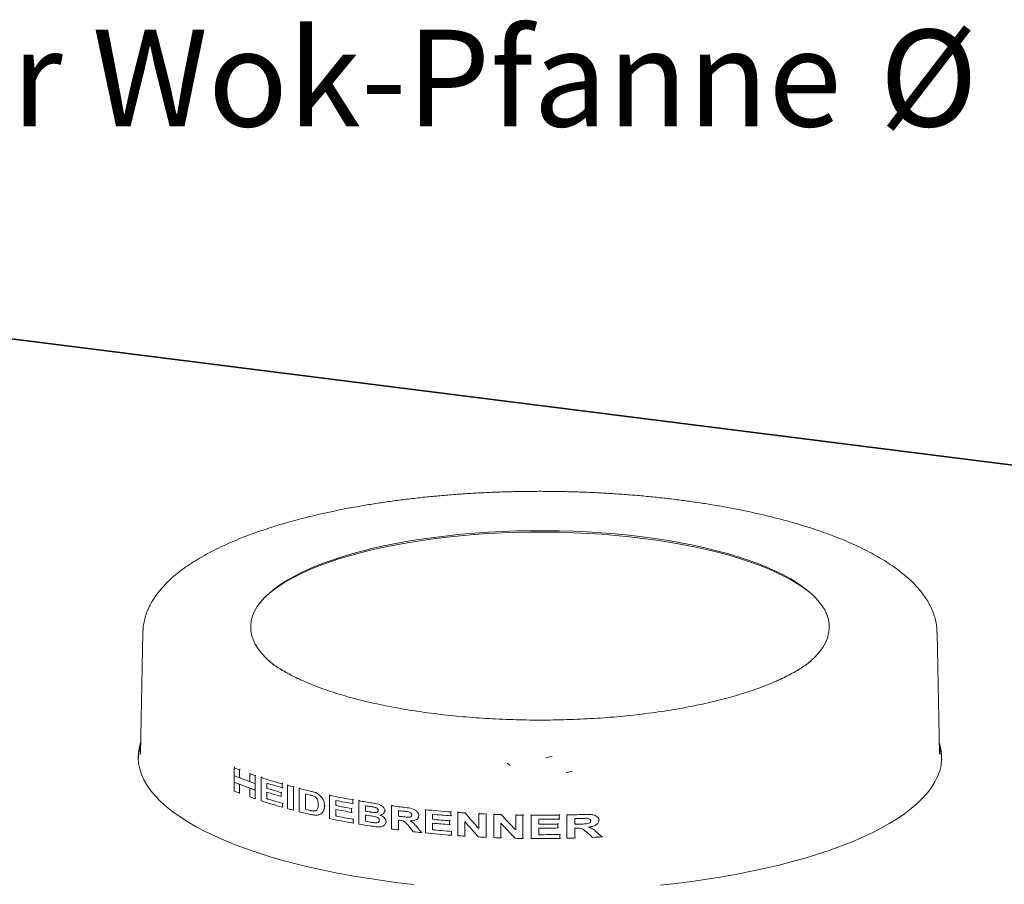
# Model space of a CAD drawing. Units: millimetres. Extents: x 5 to 415, y 5 to 292.
# Drawn here: x 301 to 337, y 130 to 161 of the extents above; entities that cross this region are included whole.
import ezdxf

# ---------------------------------------------------------------- set-up
doc = ezdxf.new("R2010")
doc.units = ezdxf.units.MM
doc.layers.add('BEMAßUNG', color=96, linetype='Continuous')
doc.styles.add('SLDTEXTSTYLE0', font='TXT', dxfattribs={"width": 0.75})

# ---------------------------------------------------------------- blocks, each defined once
blk = doc.blocks.new('SW_NOTE_1')
at = {"layer": 'BEMAßUNG', "color": 0, "char_height": 3.5, "attachment_point": 1, "style": 'SLDTEXTSTYLE0'}
for s, insert in [('für Wok-Pfanne', (0.548, 1.743)), ('%%c', (36.408, 1.743))]:
    blk.add_mtext(s, dxfattribs=dict(at, insert=insert))

msp = doc.modelspace()

# ---------------------------------------------------------------- linework, layer by layer
at = {"color": 7, "linetype": 'Continuous', "lineweight": 15}
for p, q in [((387.25457, 138.45564), (270.99593, 153.10286)), ((387.30431, 138.47612), (271.04567, 153.12334)), ((305.38612, 138.7669), (305.2976, 134.37187)), ((334.20823, 134.37187), (334.11971, 138.7669)), ((309.92433, 137.74825), (309.97402, 137.7088)), ((329.53181, 137.7088), (329.55753, 137.72906)), ((305.2976, 134.37187), (305.29751, 134.36674)), ((334.20835, 134.36469), (334.20823, 134.37187)), ((308.68477, 133.87026), (308.70979, 133.89232)), ((308.68477, 133.58284), (308.68477, 133.87026)), ((308.88024, 133.79442), (308.90497, 133.81623)), ((308.88024, 133.79442), (308.88024, 133.507)), ((309.25223, 133.65842), (309.27649, 133.67981)), ((309.25223, 133.371), (309.25223, 133.65842)), ((309.45457, 133.58864), (309.47859, 133.60983)), ((308.68477, 133.58284), (308.68477, 133.34826)), ((308.68477, 133.34826), (308.88371, 133.27548)), ((308.68477, 133.02846), (308.68477, 133.34826)), ((308.88024, 133.507), (308.88371, 133.51006)), ((308.88024, 133.27242), (308.88371, 133.27548)), ((308.88024, 133.27242), (308.88024, 132.95263)), ((308.88371, 133.51006), (308.90265, 133.52677)), ((308.88371, 133.51006), (309.25223, 133.37525)), ((308.88371, 133.27548), (309.25563, 133.13942)), ((309.45457, 133.58864), (309.45457, 133.30123)), ((309.45457, 133.30123), (309.45457, 133.06665)), ((309.66811, 133.51796), (309.69191, 133.53895)), ((309.66811, 132.67616), (309.66811, 133.51796)), ((309.875, 133.3119), (309.875, 133.12843)), ((310.42468, 133.28943), (310.44782, 133.30984)), ((310.42468, 133.28943), (310.42468, 133.14913)), ((310.62036, 133.23537), (310.64336, 133.25565)), ((310.62036, 132.39357), (310.62036, 133.23537)), ((308.88024, 132.95263), (308.89818, 132.96845)), ((309.25223, 133.13642), (309.25563, 133.13942)), ((309.25223, 132.81663), (309.25223, 133.13642)), ((309.25563, 133.13942), (309.45457, 133.06665)), ((309.45457, 133.06665), (309.45457, 132.74685)), ((309.875, 133.12843), (309.89611, 133.14704)), ((309.875, 132.98813), (309.875, 132.7507)), ((310.3876, 132.97613), (310.40832, 132.99441)), ((310.3876, 132.97613), (310.3876, 132.83583)), ((310.42468, 133.14913), (310.44676, 133.16861)), ((310.83657, 133.17782), (310.85943, 133.19799)), ((310.83657, 133.17782), (310.83657, 132.33603)), ((311.0452, 133.12439), (311.06793, 133.14444)), ((311.0452, 132.2826), (311.0452, 133.12439)), ((311.26519, 132.36869), (311.26519, 132.92989)), ((311.64952, 132.96446), (311.67183, 132.98413)), ((312.14391, 132.87384), (312.16614, 132.89345)), ((309.45457, 132.74685), (309.47199, 132.76222)), ((309.875, 132.7507), (309.8932, 132.76675)), ((310.3876, 132.83583), (310.40726, 132.85317)), ((310.44324, 132.58272), (310.46108, 132.59845)), ((310.44324, 132.58272), (310.44324, 132.44243)), ((312.14391, 132.03205), (312.14391, 132.87384)), ((312.37292, 132.68729), (312.37292, 132.50383)), ((312.37292, 132.50383), (312.39274, 132.5213)), ((312.97867, 132.71427), (313.00066, 132.73367)), ((312.97867, 132.71427), (312.97867, 132.57397)), ((312.97867, 132.57397), (312.99965, 132.59248)), ((313.20374, 132.67534), (313.22569, 132.6947)), ((313.20374, 131.83355), (313.20374, 132.67534)), ((310.44324, 132.44243), (310.46002, 132.45722)), ((310.83657, 132.33603), (310.85315, 132.35065)), ((311.26519, 132.36869), (311.28263, 132.38407)), ((311.56104, 132.30718), (311.57842, 132.32251)), ((311.85714, 132.22584), (311.87426, 132.24093)), ((311.92222, 132.31241), (311.94011, 132.32818)), ((311.95607, 132.48425), (311.97525, 132.50116)), ((312.37292, 132.36353), (312.37292, 132.1261)), ((312.93791, 132.39773), (312.95759, 132.41509)), ((312.93791, 132.39773), (312.93791, 132.25743)), ((312.93791, 132.25743), (312.95658, 132.2739)), ((313.44074, 132.30157), (313.44074, 132.49583)), ((313.44074, 132.30157), (313.46025, 132.31878)), ((313.76777, 132.25324), (313.78727, 132.27043)), ((314.09191, 132.21566), (314.11142, 132.23287)), ((314.14086, 132.3187), (314.16118, 132.33663)), ((314.38453, 132.49718), (314.40635, 132.51642)), ((314.38453, 131.65538), (314.38453, 132.49718)), ((314.62989, 132.12), (314.62989, 132.32505)), ((315.36523, 132.14677), (315.38542, 132.16457)), ((315.60632, 132.35517), (315.62819, 132.37446)), ((315.60632, 131.51338), (315.60632, 132.35517)), ((315.86003, 132.1904), (315.86003, 132.00694)), ((316.52998, 132.27401), (316.55201, 132.29344)), ((316.52998, 132.27401), (316.52998, 132.13371)), ((316.77859, 132.25584), (316.80067, 132.27531)), ((316.77859, 131.41404), (316.77859, 132.25584)), ((317.03969, 132.23839), (317.06184, 132.25792)), ((317.54568, 132.20927), (317.56798, 132.22894)), ((317.54568, 131.66999), (317.54568, 132.20927)), ((317.80089, 132.19691), (317.82328, 132.21665)), ((317.80089, 132.19691), (317.80089, 131.35511)), ((318.0812, 132.18511), (318.1037, 132.20495)), ((318.0812, 131.34332), (318.0812, 132.18511)), ((318.35118, 132.17549), (318.37379, 132.19543)), ((318.87455, 132.1617), (318.8974, 132.18185)), ((319.13862, 132.15715), (319.1616, 132.17742)), ((319.42875, 132.15401), (319.45189, 132.17442)), ((320.44941, 132.15839), (320.4732, 132.17938)), ((320.72464, 132.16369), (320.74863, 132.18486)), ((312.37292, 132.1261), (312.39001, 132.14116)), ((312.99906, 132.00918), (313.01602, 132.02413)), ((312.99906, 132.00918), (312.99906, 131.86888)), ((312.99906, 131.86888), (313.01501, 131.88295)), ((313.44074, 131.93464), (313.44074, 132.16127)), ((313.44074, 131.93464), (313.45763, 131.94953)), ((313.82117, 131.88061), (313.83806, 131.89551)), ((314.18312, 131.92681), (314.20069, 131.94231)), ((314.62989, 132.12), (314.64925, 132.13707)), ((314.62989, 131.9797), (314.62989, 131.62355)), ((315.30905, 132.01804), (315.32828, 132.035)), ((315.86003, 132.00694), (315.87962, 132.02421)), ((315.86003, 131.86664), (315.86003, 131.62921)), ((316.48495, 131.9537), (316.50464, 131.97107)), ((316.48495, 131.9537), (316.48495, 131.8134)), ((316.48495, 131.8134), (316.50363, 131.82988)), ((316.52998, 132.13371), (316.551, 132.15225)), ((317.02881, 131.92863), (317.02881, 131.39729)), ((318.33994, 131.86542), (318.33994, 131.33407)), ((318.87455, 131.62242), (318.87455, 132.1617)), ((319.13862, 132.15715), (319.13862, 131.31536)), ((319.42875, 131.31222), (319.42875, 132.15401)), ((319.70886, 132.01252), (319.70886, 131.82906)), ((319.70886, 131.82906), (319.7297, 131.84744)), ((320.39958, 131.83386), (320.42083, 131.85259)), ((320.39958, 131.83386), (320.39958, 131.69356)), ((320.44941, 132.15839), (320.44941, 132.01809)), ((320.44941, 132.01809), (320.47211, 132.03812)), ((320.72464, 131.3219), (320.72464, 132.16369)), ((321.01458, 131.82583), (321.01458, 132.03088)), ((321.01458, 131.82583), (321.03607, 131.84478)), ((321.81856, 131.83396), (321.8409, 131.85366)), ((321.88563, 131.97229), (321.90873, 131.99266)), ((314.11846, 131.79144), (314.13497, 131.806)), ((314.62989, 131.62355), (314.64572, 131.63751)), ((315.46367, 131.52787), (315.47952, 131.54185)), ((315.86003, 131.62921), (315.87692, 131.6441)), ((316.55252, 131.57081), (316.5695, 131.58579)), ((316.55252, 131.57081), (316.55252, 131.43051)), ((319.70886, 131.68876), (319.70886, 131.45133)), ((319.70886, 131.45133), (319.72683, 131.46717)), ((320.39958, 131.69356), (320.41974, 131.71133)), ((320.47435, 131.45731), (320.4927, 131.4735)), ((320.47435, 131.45731), (320.47435, 131.31701)), ((321.01458, 131.68553), (321.01458, 131.32938)), ((316.55252, 131.43051), (316.5685, 131.4446)), ((317.02881, 131.39729), (317.04487, 131.41145)), ((317.80089, 131.35511), (317.81713, 131.36944)), ((318.33994, 131.33407), (318.35633, 131.34852)), ((319.13862, 131.31536), (319.15528, 131.33006)), ((320.47435, 131.31701), (320.49161, 131.33224)), ((321.01458, 131.32938), (321.03215, 131.34488)), ((322.00254, 131.36968), (322.02075, 131.38574))]:
    msp.add_line(p, q, dxfattribs=at)
at = {"color": 7, "linetype": 'Continuous', "lineweight": 15, "flags": 128}
for points in [[(310.12638, 137.58984), (310.01287, 137.6821), (309.83651, 137.84294), (309.68404, 138.00648), (309.55582, 138.17232), (309.45218, 138.34005), (309.37335, 138.50927), (309.31952, 138.67958), (309.29083, 138.85057), (309.28734, 139.02181), (309.30906, 139.19291), (309.35595, 139.36345), (309.42788, 139.53302), (309.52469, 139.7012), (309.64614, 139.8676), (309.79193, 140.03181), (309.96172, 140.19344), (310.1551, 140.3521), (310.3716, 140.5074), (310.61071, 140.65898), (310.87183, 140.80646), (311.15435, 140.94949), (311.45759, 141.08774), (311.78081, 141.22085), (312.12324, 141.34852), (312.48404, 141.47043), (312.86236, 141.58629), (313.25728, 141.69583), (313.66785, 141.79878), (314.09307, 141.89489), (314.53193, 141.98392), (314.98337, 142.06567), (315.4463, 142.13994), (315.91961, 142.20655), (316.40214, 142.26534), (316.89276, 142.31616), (317.39026, 142.3589), (317.89345, 142.39345), (318.40112, 142.41972), (318.91205, 142.43767), (319.42501, 142.44723), (319.93875, 142.44839), (320.45205, 142.44115), (320.96366, 142.42552), (321.47236, 142.40154), (321.97691, 142.36928), (322.47611, 142.32879), (322.96875, 142.2802), (323.45364, 142.2236), (323.92961, 142.15914), (324.39552, 142.08697), (324.85025, 142.00727), (325.29269, 141.92023), (325.72179, 141.82605), (326.13652, 141.72497), (326.53586, 141.61723), (326.91886, 141.50309), (327.2846, 141.38282), (327.63219, 141.25672), (327.96081, 141.12508), (328.26965, 140.98822), (328.55797, 140.84648), (328.82508, 140.70019), (329.07033, 140.54971), (329.29314, 140.3954), (329.49296, 140.23764), (329.66932, 140.07679), (329.82179, 139.91325), (329.95, 139.74742), (330.05365, 139.57969), (330.13248, 139.41046), (330.18631, 139.24015), (330.215, 139.06917), (330.21849, 138.89792), (330.19676, 138.72682), (330.14988, 138.55628), (330.07794, 138.38672), (329.98114, 138.21853), (329.85969, 138.05213), (329.7139, 137.88792), (329.5441, 137.72629), (329.37944, 137.58984)], [(309.79682, 140.03685), (309.89466, 140.12682), (310.08936, 140.28657), (310.30735, 140.44293), (310.54809, 140.59555), (310.811, 140.74404), (311.09546, 140.88805), (311.40077, 141.02724), (311.72621, 141.16127), (312.07098, 141.28981), (312.43426, 141.41256), (312.81517, 141.52921), (313.21279, 141.6395), (313.62617, 141.74315), (314.05431, 141.83992), (314.49617, 141.92957), (314.9507, 142.01188), (315.4168, 142.08665), (315.89335, 142.15372), (316.37919, 142.21291), (316.87317, 142.26408), (317.37407, 142.30711), (317.88071, 142.34189), (318.39186, 142.36835), (318.90629, 142.38642), (319.42276, 142.39605), (319.94003, 142.39722), (320.45684, 142.38993), (320.97196, 142.37419), (321.48414, 142.35005), (321.99215, 142.31756), (322.49476, 142.2768), (322.99077, 142.22787), (323.47898, 142.17088), (323.95822, 142.10598), (324.42732, 142.03332), (324.88516, 141.95307), (325.33064, 141.86543), (325.76268, 141.77062), (326.18024, 141.66884), (326.58232, 141.56037), (326.96794, 141.44544), (327.33619, 141.32435), (327.68616, 141.19738), (328.01702, 141.06484), (328.32798, 140.92705), (328.61828, 140.78433), (328.88721, 140.63704), (329.13415, 140.48553), (329.35848, 140.33017), (329.55967, 140.17132), (329.70852, 140.03731)], [(305.30584, 134.7811), (305.26427, 134.63642), (305.22819, 134.43518), (305.21725, 134.23362), (305.23148, 134.03207), (305.27085, 133.8309), (305.33529, 133.63045), (305.42469, 133.43107), (305.53889, 133.2331), (305.67771, 133.03688), (305.84088, 132.84276), (306.02815, 132.65107), (306.23917, 132.46214), (306.47359, 132.2763), (306.73099, 132.09387), (307.01094, 131.91517), (307.31295, 131.74051), (307.63649, 131.57018), (307.98101, 131.40449), (308.34591, 131.24372), (308.73056, 131.08815), (309.13429, 130.93804), (309.5564, 130.79367), (309.99616, 130.65527), (310.45282, 130.52309), (310.92557, 130.39736), (311.41361, 130.27829), (311.91608, 130.16609), (312.43212, 130.06096), (312.96083, 129.96307), (313.5013, 129.8726), (314.0526, 129.7897), (314.61376, 129.71451)], [(324.10958, 129.62433), (324.68268, 129.68874), (325.24724, 129.76104), (325.80228, 129.84111), (326.34686, 129.92881), (326.88002, 130.02398), (327.40084, 130.12646), (327.90842, 130.23607), (328.40189, 130.35263), (328.88038, 130.47593), (329.34307, 130.60576), (329.78915, 130.74189), (330.21787, 130.88408), (330.62846, 131.0321), (331.02023, 131.18569), (331.39249, 131.34457), (331.7446, 131.50848), (332.07596, 131.67713), (332.38597, 131.85023), (332.67412, 132.02747), (332.9399, 132.20856), (333.18285, 132.39318), (333.40255, 132.58101), (333.59862, 132.77172), (333.77072, 132.96498), (333.91856, 133.16046), (334.04187, 133.35783), (334.14044, 133.55673), (334.21411, 133.75683), (334.26274, 133.95777), (334.28625, 134.15922), (334.2846, 134.36082), (334.2578, 134.56222), (334.20588, 134.76307), (334.19998, 134.7811)], [(318.6769, 133.95278), (318.67332, 133.95575), (318.57177, 134.04187)], [(319.96647, 134.24027), (319.9744, 134.24179), (320.18868, 134.28456)], [(320.70118, 133.69775), (320.70911, 133.69927), (320.93405, 133.74425)], [(314.61376, 129.71451), (315.18382, 129.64718)]]:
    msp.add_lwpolyline(points, dxfattribs=at)
at = {"color": 7, "linetype": 'Continuous', "lineweight": 15}
for centre, radius, start, end in [((306.9146, 134.10411), 1.69767, 161.682138, 177.455543), ((332.5892, 134.10373), 1.69971, 2.553987, 18.308332), ((314.14281, 147.64891), 14.82031, 248.390355, 249.200928), ((314.97391, 149.92177), 17.24048, 250.61739, 251.328689), ((314.14281, 147.36149), 14.82031, 248.390355, 249.200928), ((314.14281, 147.12691), 14.82031, 248.390355, 249.200928), ((314.97391, 149.63435), 17.24048, 250.61739, 251.328689), ((315.86281, 152.65978), 20.11924, 252.067313, 254.31816), ((315.98805, 152.94686), 20.56456, 252.706812, 254.30407), ((316.63006, 155.38143), 22.947, 254.817458, 255.376101), ((314.14281, 146.80712), 14.82031, 248.390355, 249.200928), ((314.97391, 149.39977), 17.24048, 250.61739, 251.328689), ((315.96649, 152.6919), 20.48989, 252.704942, 254.200279), ((315.96649, 152.5516), 20.48989, 252.704942, 254.200279), ((317.13463, 157.36344), 24.99225, 255.897761, 256.83454), ((317.1997, 157.49738), 25.27411, 256.419805, 256.648357), ((314.97391, 149.07998), 17.24048, 250.61739, 251.328689), ((315.87375, 151.85335), 20.15625, 252.068701, 254.370225), ((315.99881, 152.42139), 20.60187, 252.707789, 254.355779), ((318.17162, 162.14342), 29.8838, 258.363311, 259.992811), ((318.24645, 162.40771), 30.29524, 258.820927, 259.986426), ((318.6837, 165.0599), 32.84494, 260.395662, 261.229384), ((316.63006, 154.53964), 22.947, 254.817458, 255.376101), ((317.1401, 156.54394), 25.01521, 255.898051, 256.862057), ((317.22904, 157.05856), 25.39994, 256.420307, 256.798411), ((318.23345, 162.15616), 30.22593, 258.820067, 259.909783), ((318.23345, 162.01586), 30.22593, 258.820067, 259.909783), ((318.71841, 165.14091), 33.06894, 260.816548, 261.054329), ((318.72316, 164.9763), 33.09897, 260.816625, 261.087747), ((319.1843, 168.53492), 36.35597, 262.413583, 263.217713), ((319.21232, 168.62457), 36.58762, 262.805083, 263.099598), ((319.54077, 171.83689), 39.67727, 264.309121, 265.648106), ((319.56178, 171.95012), 39.93167, 264.680922, 265.645649), ((319.65524, 173.32988), 41.17466, 265.993801, 266.357933), ((319.71473, 174.35488), 42.20139, 267.053846, 267.400738), ((319.73752, 174.89341), 42.7404, 267.779067, 268.141219), ((319.76154, 175.09477), 42.94187, 271.285133, 272.084112), ((318.1783, 161.33567), 29.91849, 258.363947, 260.031219), ((318.25292, 161.8805), 30.32983, 258.821377, 260.024671), ((318.664, 164.09844), 32.72366, 260.394717, 261.094722), ((318.7319, 164.89069), 33.15435, 260.816793, 261.149397), ((318.73877, 164.70711), 33.19795, 260.81695, 261.197957), ((319.21074, 168.40688), 36.57488, 262.80505, 263.084281), ((319.18982, 168.09945), 36.40644, 262.804776, 262.882563), ((319.5581, 171.72461), 39.88946, 264.680593, 265.581471), ((319.5581, 171.58431), 39.88946, 264.680593, 265.581471), ((319.75116, 175.39077), 43.23796, 268.838307, 269.188276), ((319.7529, 175.52205), 43.36925, 269.571759, 270.920211), ((319.75302, 175.36854), 43.35604, 269.941638, 270.920328), ((319.753, 175.19036), 43.36132, 269.941676, 270.854404), ((319.76387, 174.88525), 42.87262, 271.671706, 271.966888), ((319.76374, 174.68461), 42.87704, 271.671716, 271.951441), ((319.13963, 167.34869), 36.00865, 262.41167, 262.805358), ((319.38194, 169.38909), 38.06343, 263.64557, 264.091469), ((319.54273, 171.01652), 39.69879, 264.309366, 265.680243), ((319.56361, 171.40985), 39.95267, 264.681094, 265.677724), ((319.753, 175.05006), 43.36132, 269.941676, 270.854404), ((319.75303, 174.80454), 43.35324, 269.941617, 270.953331), ((319.76205, 174.60021), 42.93296, 271.671794, 271.749214), ((319.65467, 172.47979), 41.16633, 265.993777, 266.342813), ((319.71422, 173.50233), 42.19062, 267.02849, 267.400768), ((319.73735, 174.04694), 42.73572, 267.779054, 268.126158), ((319.75109, 174.54484), 43.23382, 268.812773, 269.188287), ((319.7529, 174.67824), 43.36723, 269.571738, 270.953204), ((319.75881, 174.35836), 43.0473, 271.285621, 271.671663), ((319.79081, 173.51767), 42.20598, 272.528762, 273.00385)]:
    msp.add_arc(centre, radius, start, end, dxfattribs=at)
for centre, major_axis, ratio, start_param, end_param in [((319.75291, 139.63224), (-13.42969, 17.25834), 0.31127328, 1.76261572, 1.79811749), ((319.75291, 141.01572), (-13.42969, 17.25834), 0.31127328, 1.85425257, 1.89055108), ((319.75291, 139.31067), (-13.42954, 17.26163), 0.31123591, 1.76187839, 1.79684422), ((319.75291, 140.69443), (-13.42954, 17.26163), 0.31123591, 1.85349952, 1.88924622), ((319.75291, 136.72592), (-13.44, 17.03835), 0.31377564, 1.61475467, 1.62692892), ((319.75291, 137.07327), (-13.42297, 17.40533), 0.30960786, 1.64080779, 1.65149537), ((319.75291, 143.35534), (-13.44, 17.03835), 0.31377564, 2.06737163, 2.08113443), ((319.75291, 143.8564), (-13.42297, 17.40533), 0.30960786, 2.09648959, 2.10872674)]:
    msp.add_ellipse(centre, major_axis=major_axis, ratio=ratio, start_param=start_param, end_param=end_param, dxfattribs=at)
for points, knots in [([(324.71005, 143.5694), (324.61677, 143.58093), (324.34617, 143.61436), (323.89255, 143.66418), (323.34775, 143.71639), (322.79731, 143.7611), (322.24221, 143.79837), (321.68327, 143.82812), (321.12136, 143.85032), (320.55735, 143.86494), (319.99211, 143.87196), (319.42651, 143.87138), (318.86143, 143.86318), (318.29774, 143.84739), (317.73633, 143.82403), (317.17805, 143.79313), (316.62376, 143.75472), (316.07433, 143.70887), (315.53058, 143.65564), (314.99337, 143.59509), (314.4635, 143.5273), (313.94178, 143.45236), (313.429, 143.37037), (312.92595, 143.28142), (312.43336, 143.18562), (311.95197, 143.08308), (311.4825, 142.97391), (311.02563, 142.85823), (310.58203, 142.73615), (310.15233, 142.60778), (309.73715, 142.47322), (309.33707, 142.33257), (308.95266, 142.18591), (308.58444, 142.03331), (308.23295, 141.87481), (307.89869, 141.71043), (307.58216, 141.54016), (307.28388, 141.36397), (307.00442, 141.18182), (306.74439, 140.99365), (306.50457, 140.7995), (306.28584, 140.59953), (306.08919, 140.39408), (305.91559, 140.18372), (305.76596, 139.96929), (305.6409, 139.75182), (305.54082, 139.53246), (305.46517, 139.3123), (305.41512, 139.09225), (305.38935, 138.90869), (305.38899, 138.79881), (305.38887, 138.76221)], [0, 0, 0, 0, 0.0109645, 0.03180663, 0.05264173, 0.07346948, 0.09429113, 0.11510783, 0.13592068, 0.15673073, 0.17753896, 0.19834638, 0.21915391, 0.23996223, 0.26077231, 0.28158515, 0.30240176, 0.32322323, 0.34405068, 0.36488532, 0.38572846, 0.4065815, 0.42744598, 0.44832361, 0.46921627, 0.49012603, 0.51105522, 0.53200642, 0.55298252, 0.57398672, 0.59502258, 0.61609397, 0.63720506, 0.65836018, 0.67956367, 0.70081938, 0.72213003, 0.74349606, 0.76491371, 0.78637228, 0.80784793, 0.82928823, 0.85062723, 0.8717771, 0.89263666, 0.91311035, 0.93313306, 0.95268956, 0.97182013, 0.9906123, 1, 1, 1, 1]), ([(334.1172, 138.76749), (334.11741, 138.79125), (334.11825, 138.8871), (334.09665, 139.05463), (334.0525, 139.2686), (333.98468, 139.48048), (333.89514, 139.69045), (333.783, 139.89859), (333.64803, 140.10486), (333.48985, 140.30899), (333.30839, 140.51048), (333.10388, 140.70869), (332.87687, 140.90295), (332.62815, 141.09261), (332.35861, 141.27719), (332.06919, 141.45632), (331.76071, 141.62977), (331.43394, 141.79742), (331.08949, 141.9592), (330.72798, 142.11506), (330.34997, 142.26495), (329.95604, 142.40879), (329.54676, 142.54651), (329.12274, 142.67802), (328.68457, 142.80324), (328.23289, 142.92206), (327.76836, 143.03437), (327.29165, 143.14007), (326.80347, 143.23904), (326.30453, 143.33118), (325.7956, 143.4164), (325.28652, 143.49317), (324.92256, 143.5425), (324.73252, 143.56656), (324.71005, 143.5694)], [0, 0, 0, 0, 0.009724451, 0.039220426, 0.068779504, 0.098616174, 0.12891721, 0.159824544, 0.191418788, 0.223707937, 0.256628105, 0.290060417, 0.323860069, 0.357886355, 0.392023035, 0.426179289, 0.460294163, 0.494342057, 0.528311288, 0.562198866, 0.596006866, 0.629740082, 0.663404574, 0.697006802, 0.730553147, 0.764049648, 0.797501885, 0.830914941, 0.864293407, 0.89764141, 0.930962658, 0.964260482, 0.995775643, 1, 1, 1, 1]), ([(329.55239, 137.72691), (329.53032, 137.70892), (329.45581, 137.64818), (329.30667, 137.54391), (329.10583, 137.41517), (328.88307, 137.28725), (328.6403, 137.16084), (328.37749, 137.03652), (328.09528, 136.91484), (327.79425, 136.79634), (327.47508, 136.6815), (327.1385, 136.57076), (326.78529, 136.46453), (326.41627, 136.36317), (326.03232, 136.26703), (325.63432, 136.17642), (325.22318, 136.09161), (324.79985, 136.01286), (324.3653, 135.9404), (323.92051, 135.87443), (323.46648, 135.81513), (323.00422, 135.76266), (322.53477, 135.71717), (322.05916, 135.67878), (321.57846, 135.64758), (321.09372, 135.62367), (320.60601, 135.60709), (320.11639, 135.59789), (319.62595, 135.5961), (319.13576, 135.60173), (318.64691, 135.61475), (318.16046, 135.63515), (317.67749, 135.66286), (317.19906, 135.69782), (316.72623, 135.73994), (316.26003, 135.78911), (315.80152, 135.8452), (315.3517, 135.90807), (314.91158, 135.97755), (314.48215, 136.05345), (314.06439, 136.13556), (313.65925, 136.22365), (313.26766, 136.31745), (312.89054, 136.41667), (312.52875, 136.52101), (312.18316, 136.63011), (311.85459, 136.74359), (311.54382, 136.86104), (311.25161, 136.98197), (310.97863, 137.10588), (310.72556, 137.23219), (310.49281, 137.36028), (310.28141, 137.48942), (310.09147, 137.6177), (309.98312, 137.70244), (309.92984, 137.7441)], [0, 0, 0, 0, 0.00777414, 0.02624486, 0.04475775, 0.06333585, 0.0819892, 0.10072005, 0.1195261, 0.13840261, 0.15734364, 0.17634286, 0.19539403, 0.21449123, 0.23362902, 0.25280242, 0.27200698, 0.29123872, 0.31049407, 0.32976987, 0.34906328, 0.36837175, 0.38769298, 0.40702487, 0.42636552, 0.44571314, 0.46506608, 0.48442276, 0.50378167, 0.52314132, 0.5424999, 0.5618558, 0.58120753, 0.6005535, 0.61989208, 0.6392215, 0.65853985, 0.67784507, 0.69713488, 0.71640676, 0.7356579, 0.75488517, 0.77408506, 0.79325362, 0.81238643, 0.83147856, 0.85052456, 0.86951846, 0.88845388, 0.90732425, 0.92612315, 0.94484503, 0.96348629, 0.98204712, 1, 1, 1, 1]), ([(311.36324, 132.90641), (311.39311, 132.89913), (311.43793, 132.8882), (311.49806, 132.87208), (311.5281, 132.86156), (311.54313, 132.8563)], [0, 0, 0, 0, 0.49942496, 0.74944944, 1, 1, 1, 1]), ([(311.4423, 133.02807), (311.4767, 133.01961), (311.52837, 133.00689), (311.59771, 132.9857), (311.63223, 132.97155), (311.64952, 132.96446)], [0, 0, 0, 0, 0.49836602, 0.74873562, 1, 1, 1, 1]), ([(311.64952, 132.96446), (311.67652, 132.95056), (311.7304, 132.92283), (311.81464, 132.8564), (311.89259, 132.75969), (311.9493, 132.62586), (311.95373, 132.53333), (311.95607, 132.48425)], [0, 0, 0, 0, 0.16093437, 0.32122018, 0.53759864, 0.75469132, 1, 1, 1, 1]), ([(311.54313, 132.8563), (311.57786, 132.83967), (311.63196, 132.81375), (311.68894, 132.74347), (311.72266, 132.66522), (311.72983, 132.59583), (311.73025, 132.55113), (311.73035, 132.54115)], [0, 0, 0, 0, 0.30902381, 0.48140722, 0.65332172, 0.92263794, 1, 1, 1, 1]), ([(311.73035, 132.54115), (311.72891, 132.49731), (311.72678, 132.43231), (311.69639, 132.36298), (311.66399, 132.32604), (311.61701, 132.30844), (311.58143, 132.30764), (311.56104, 132.30718)], [0, 0, 0, 0, 0.3520268, 0.52197475, 0.6647941, 0.80784896, 1, 1, 1, 1]), ([(313.67554, 132.59903), (313.75325, 132.58833), (313.86334, 132.57317), (314.00329, 132.51639), (314.0766, 132.45931), (314.12127, 132.40065), (314.13887, 132.35519), (314.14029, 132.32912), (314.14086, 132.3187)], [0, 0, 0, 0, 0.41616235, 0.58952341, 0.7639525, 0.86598019, 0.94645841, 1, 1, 1, 1]), ([(311.56104, 132.30718), (311.53899, 132.30953), (311.50584, 132.31306), (311.46152, 132.32229), (311.43934, 132.32734), (311.42825, 132.32987)], [0, 0, 0, 0, 0.49826478, 0.74908233, 1, 1, 1, 1]), ([(311.64876, 132.15673), (311.61661, 132.15832), (311.5682, 132.16071), (311.50315, 132.17268), (311.47055, 132.17988), (311.45424, 132.18349)], [0, 0, 0, 0, 0.49697176, 0.74831664, 1, 1, 1, 1]), ([(311.80421, 132.18928), (311.78571, 132.18154), (311.75213, 132.1675), (311.69908, 132.15917), (311.66558, 132.15754), (311.64876, 132.15673)], [0, 0, 0, 0, 0.37929142, 0.68826873, 1, 1, 1, 1]), ([(311.92222, 132.31241), (311.91504, 132.29934), (311.90066, 132.27318), (311.87299, 132.2396), (311.84097, 132.21088), (311.81654, 132.19652), (311.80421, 132.18928)], [0, 0, 0, 0, 0.24808807, 0.49638505, 0.74599155, 1, 1, 1, 1]), ([(311.95607, 132.48425), (311.95571, 132.46893), (311.95498, 132.43829), (311.9478, 132.37855), (311.93244, 132.33884), (311.92222, 132.31241)], [0, 0, 0, 0, 0.25056009, 0.50121965, 1, 1, 1, 1]), ([(313.57626, 132.47421), (313.60994, 132.46891), (313.66046, 132.46097), (313.72808, 132.44987), (313.76194, 132.44335), (313.77887, 132.44008)], [0, 0, 0, 0, 0.49989063, 0.74989638, 1, 1, 1, 1]), ([(313.76777, 132.25324), (313.73901, 132.25654), (313.69585, 132.2615), (313.63843, 132.27025), (313.60975, 132.27471), (313.59541, 132.27694)], [0, 0, 0, 0, 0.49964709, 0.74981952, 1, 1, 1, 1]), ([(313.89889, 132.32924), (313.89813, 132.32025), (313.89659, 132.30218), (313.88226, 132.281), (313.85674, 132.26294), (313.81773, 132.25202), (313.78487, 132.25282), (313.76777, 132.25324)], [0, 0, 0, 0, 0.14847468, 0.29823754, 0.43763745, 0.70738343, 1, 1, 1, 1]), ([(313.77887, 132.44008), (313.7926, 132.43634), (313.82019, 132.42882), (313.85566, 132.41004), (313.88171, 132.38506), (313.89667, 132.35767), (313.89817, 132.3385), (313.89889, 132.32924)], [0, 0, 0, 0, 0.25012698, 0.50238306, 0.67092336, 0.84108323, 1, 1, 1, 1]), ([(314.14086, 132.3187), (314.13904, 132.30195), (314.13538, 132.26837), (314.10361, 132.22223), (314.04794, 132.18034), (313.99494, 132.16817), (313.9648, 132.16124)], [0, 0, 0, 0, 0.18502558, 0.37076417, 0.64215861, 1, 1, 1, 1]), ([(315.11486, 132.16676), (315.11398, 132.15625), (315.11221, 132.13507), (315.09342, 132.10884), (315.06093, 132.08869), (314.99873, 132.07698), (314.91103, 132.08685), (314.84163, 132.09434), (314.80679, 132.0981)], [0, 0, 0, 0, 0.08769741, 0.17658574, 0.27295414, 0.41863876, 0.70813872, 1, 1, 1, 1]), ([(314.81654, 132.30197), (314.83113, 132.3002), (314.86029, 132.29667), (314.9187, 132.28957), (314.96258, 132.28292), (314.99182, 132.27849)], [0, 0, 0, 0, 0.250046608, 0.500092378, 1, 1, 1, 1]), ([(314.89076, 132.43336), (314.97002, 132.42376), (315.08124, 132.41027), (315.22265, 132.36164), (315.29842, 132.30509), (315.34816, 132.23694), (315.36418, 132.18301), (315.36505, 132.15319), (315.36523, 132.14677)], [0, 0, 0, 0, 0.403177157, 0.565804114, 0.7298602, 0.848149739, 0.967302948, 1, 1, 1, 1]), ([(314.99182, 132.27849), (315.01469, 132.27202), (315.05193, 132.26148), (315.09114, 132.23078), (315.10953, 132.20266), (315.11401, 132.182), (315.11467, 132.17015), (315.11486, 132.16676)], [0, 0, 0, 0, 0.39809682, 0.64844316, 0.79461109, 0.94128401, 1, 1, 1, 1]), ([(321.32319, 132.1813), (321.41737, 132.18484), (321.56396, 132.19035), (321.73662, 132.1586), (321.82241, 132.10526), (321.86703, 132.05428), (321.88415, 132.00749), (321.88527, 131.98072), (321.88563, 131.97229)], [0, 0, 0, 0, 0.41641626, 0.64815174, 0.77108704, 0.87509608, 0.96063118, 1, 1, 1, 1]), ([(313.63082, 132.13111), (313.66129, 132.12612), (313.72226, 132.11614), (313.80418, 132.10099), (313.86826, 132.07716), (313.90743, 132.04805), (313.93075, 132.01784), (313.93981, 131.99035), (313.94059, 131.97404), (313.94085, 131.96862)], [0, 0, 0, 0, 0.2524401, 0.50499968, 0.67565224, 0.78537827, 0.87091513, 0.9571647, 1, 1, 1, 1]), ([(313.82117, 131.88061), (313.80766, 131.88141), (313.77385, 131.88341), (313.71962, 131.89105), (313.67906, 131.8971), (313.65878, 131.90013)], [0, 0, 0, 0, 0.24971263, 0.62477167, 1, 1, 1, 1]), ([(313.94085, 131.96862), (313.93947, 131.95507), (313.93707, 131.93153), (313.91498, 131.90451), (313.87975, 131.88542), (313.84559, 131.88083), (313.82381, 131.88064), (313.82117, 131.88061)], [0, 0, 0, 0, 0.22792143, 0.39587754, 0.61669014, 0.95345136, 1, 1, 1, 1]), ([(314.18312, 131.92681), (314.1803, 131.90432), (314.17467, 131.85933), (314.13546, 131.80337), (314.07351, 131.75515), (313.98512, 131.72877), (313.91693, 131.73063), (313.88349, 131.73154)], [0, 0, 0, 0, 0.16050307, 0.32108886, 0.50281499, 0.75627819, 1, 1, 1, 1]), ([(313.9648, 132.16124), (314.01, 132.14199), (314.07604, 132.11386), (314.14494, 132.04443), (314.1782, 131.98563), (314.18159, 131.945), (314.18312, 131.92681)], [0, 0, 0, 0, 0.43402579, 0.63419249, 0.83617531, 1, 1, 1, 1]), ([(315.00247, 131.76411), (314.97297, 131.79864), (314.92381, 131.85618), (314.84693, 131.93386), (314.76153, 131.96302), (314.70575, 131.97012), (314.67894, 131.97354)], [0, 0, 0, 0, 0.33629629, 0.56031604, 0.78862228, 1, 1, 1, 1]), ([(315.36523, 132.14677), (315.36317, 132.12431), (315.35904, 132.07919), (315.31859, 132.02046), (315.24468, 131.97179), (315.15009, 131.95133), (315.08052, 131.95021), (315.05236, 131.94976)], [0, 0, 0, 0, 0.1582579, 0.31796338, 0.50783322, 0.80076617, 1, 1, 1, 1]), ([(315.05236, 131.94976), (315.07838, 131.93505), (315.13091, 131.90537), (315.2237, 131.82762), (315.2795, 131.75674), (315.31628, 131.71002)], [0, 0, 0, 0, 0.25067614, 0.50608831, 1, 1, 1, 1]), ([(321.58863, 131.95116), (321.58776, 131.94141), (321.58602, 131.92178), (321.56755, 131.89456), (321.53407, 131.869), (321.46814, 131.84501), (321.36084, 131.83881), (321.27381, 131.83477), (321.22381, 131.83244)], [0, 0, 0, 0, 0.07293782, 0.14687794, 0.23218053, 0.37277534, 0.63967489, 1, 1, 1, 1]), ([(321.23534, 132.03789), (321.26619, 132.03892), (321.31623, 132.04058), (321.38541, 132.04279), (321.4237, 132.04281), (321.44285, 132.04282)], [0, 0, 0, 0, 0.44567587, 0.72277636, 1, 1, 1, 1]), ([(321.44285, 132.04282), (321.46083, 132.04122), (321.49694, 132.03799), (321.54065, 132.02324), (321.56911, 132.00249), (321.58415, 131.98188), (321.58777, 131.9638), (321.58846, 131.95355), (321.58863, 131.95116)], [0, 0, 0, 0, 0.27750285, 0.55731245, 0.7066805, 0.83374163, 0.96112901, 1, 1, 1, 1]), ([(321.88563, 131.97229), (321.8836, 131.95171), (321.87951, 131.9104), (321.84024, 131.84914), (321.76424, 131.78886), (321.64987, 131.74517), (321.55973, 131.73104), (321.51456, 131.72395)], [0, 0, 0, 0, 0.1318137, 0.26458918, 0.44069098, 0.71969483, 1, 1, 1, 1]), ([(313.88349, 131.73154), (313.83584, 131.73688), (313.76433, 131.74488), (313.66938, 131.75854), (313.62201, 131.76568), (313.59833, 131.76925)], [0, 0, 0, 0, 0.49973485, 0.74985764, 1, 1, 1, 1]), ([(321.45546, 131.53018), (321.4228, 131.55837), (321.35707, 131.6151), (321.24801, 131.68731), (321.14376, 131.68861), (321.08858, 131.68756), (321.07257, 131.68726)], [0, 0, 0, 0, 0.30958542, 0.62291966, 0.89055038, 1, 1, 1, 1]), ([(321.51456, 131.72395), (321.55093, 131.71159), (321.62866, 131.68517), (321.73244, 131.61474), (321.79553, 131.55683), (321.82752, 131.52746)], [0, 0, 0, 0, 0.3023515, 0.64625064, 1, 1, 1, 1])]:
    msp.add_open_spline(points, degree=3, knots=knots, dxfattribs=at)

# ---------------------------------------------------------------- block references
at = {"layer": 'BEMAßUNG'}
msp.add_blockref('SW_NOTE_1', (295.62961, 158.82606), dxfattribs=at)

doc.saveas('drawing.dxf')
